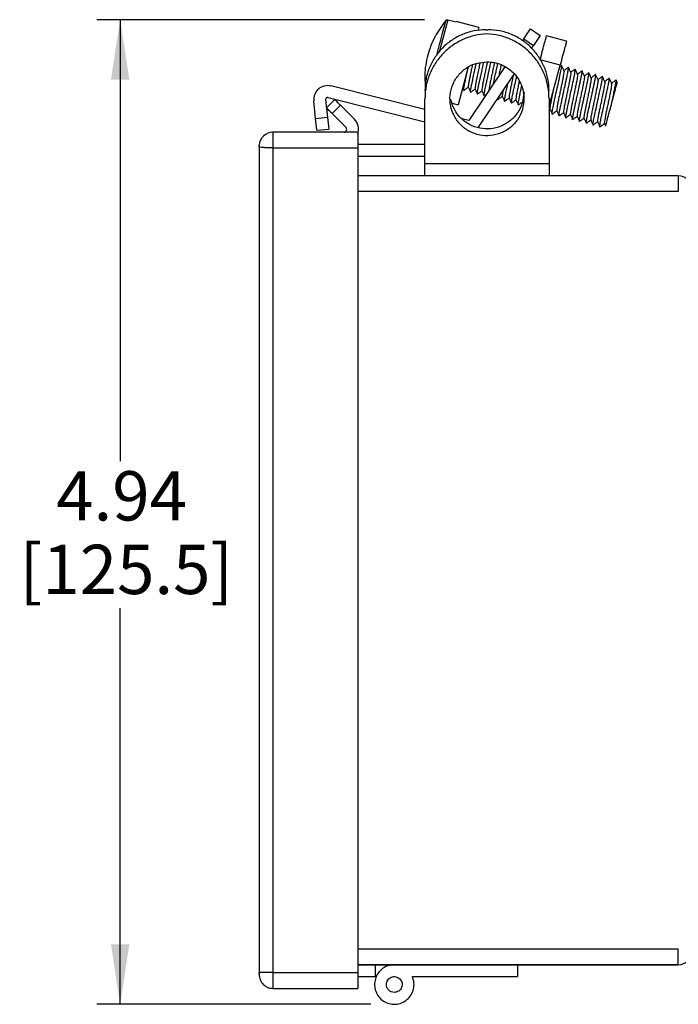
# Model space of a CAD drawing. Units: inches. Extents: x 0.5 to 8, y 0.3 to 10.7.
# Drawn here: x 5 to 6.1, y 2.4 to 4.1 of the extents above; entities that cross this region are included whole.
import ezdxf

# ---------------------------------------------------------------- set-up
doc = ezdxf.new("R2010")
doc.units = ezdxf.units.IN
doc.header["$MEASUREMENT"] = 0
doc.layers.add('SLD-0', color=7, linetype='Continuous')
doc.styles.add('SLDTEXTSTYLE0', font='ARIAL.TTF', dxfattribs={"width": 0.948})
doc.dimstyles.new('SLDDIMSTYLE0', dxfattribs={"dimtxt": 0.080892, "dimasz": 0.101115, "dimexe": 0, "dimexo": 0.0625, "dimgap": 0.020223, "dimtad": 0, "dimtih": 1, "dimtoh": 1, "dimlfac": 3, "dimrnd": 1e-09, "dimzin": 12, "dimdsep": 46, "dimtxsty": 'SLDTEXTSTYLE0', "dimsah": 1, "dimcen": 0.09, "dimadec": 0, "dimazin": 3, "dimtfac": 1, "dimtofl": 0, "dimtmove": 0, "dimatfit": 3, "dimfxl": 0, "dimfrac": 2, "dimtolj": 1, "dimtzin": 12, "dimarcsym": 0})

# ---------------------------------------------------------------- blocks, each defined once
blk = doc.blocks.new('_D_2')
at = {"layer": 'SLD-0'}
for p, q in [((5.6611, 4.0898), (5.1074, 4.0898)), ((5.1468, 4.0898), (5.1468, 3.3438)), ((5.1468, 2.4263), (5.1468, 3.0953)), ((5.5707, 2.4263), (5.1074, 2.4263))]:
    blk.add_line(p, q, dxfattribs=at)
for points in [[(5.1468, 4.0898), (5.1312, 3.9887), (5.1623, 3.9887)], [(5.1468, 2.4263), (5.1623, 2.5274), (5.1312, 2.5274)]]:
    blk.add_solid(points, dxfattribs=at)
at = {"layer": 'SLD-0', "char_height": 0.08333, "attachment_point": 1, "style": 'SLDTEXTSTYLE0'}
for s, insert in [('4.94', (5.0388, 3.327)), ('[125.5]', (4.977, 3.2027))]:
    blk.add_mtext(s, dxfattribs=dict(at, insert=insert))

msp = doc.modelspace()

# ---------------------------------------------------------------- linework, layer by layer
at = {"color": 8, "linetype": 'Continuous', "lineweight": 25}
for p, q in [((5.7005, 4.0898), (5.6859, 4.0353)), ((5.697, 4.0887), (5.6968, 4.0879)), ((6.09, 3.8263), (6.09, 3.7996)), ((6.09, 2.4929), (6.09, 2.5196))]:
    msp.add_line(p, q, dxfattribs=at)
at = {"color": 7, "linetype": 'Continuous', "lineweight": 25}
for p, q in [((5.7005, 4.0898), (5.7144, 4.0861)), ((5.7144, 4.0861), (5.7146, 4.0871)), ((5.753, 4.0768), (5.7146, 4.0871)), ((5.753, 4.0768), (5.7517, 4.072)), ((5.765, 4.0729), (5.7684, 4.0729)), ((5.8291, 4.0578), (5.8402, 4.0744)), ((5.8402, 4.0744), (5.8568, 4.0632)), ((5.8568, 4.0632), (5.8456, 4.0466)), ((5.9011, 4.0535), (5.8673, 4.0625)), ((5.8291, 4.0578), (5.8269, 4.0546)), ((5.8291, 4.0578), (5.8456, 4.0466)), ((5.8423, 4.0417), (5.8456, 4.0466)), ((5.7971, 4.0105), (5.7358, 3.9197)), ((5.7956, 4.0082), (5.7962, 4.011)), ((5.8903, 4.0132), (5.8565, 4.0223)), ((5.8717, 3.9438), (5.8903, 4.0132)), ((5.8929, 4.0126), (5.8895, 4.0101)), ((5.735, 4.0096), (5.718, 3.9463)), ((5.7523, 3.9085), (5.8129, 3.9981)), ((5.6617, 3.9382), (5.5029, 3.9779)), ((5.9868, 3.9836), (5.9849, 3.988)), ((5.7256, 3.9749), (5.7276, 3.9704)), ((5.7278, 3.9709), (5.7275, 3.9705)), ((5.7507, 3.9646), (5.7506, 3.9644)), ((5.762, 3.9612), (5.7656, 3.9638)), ((5.4772, 3.923), (5.4741, 3.9528)), ((5.494, 3.9549), (5.4971, 3.9251)), ((5.5096, 3.955), (5.4955, 3.9409)), ((5.4981, 3.9585), (5.6617, 3.9176)), ((5.5191, 3.9456), (5.5049, 3.9315)), ((5.5424, 3.9223), (5.5191, 3.9456)), ((5.6617, 3.8463), (5.6617, 3.9562)), ((5.7078, 3.949), (5.718, 3.9463)), ((5.7846, 3.9562), (5.7851, 3.9551)), ((5.7967, 3.9521), (5.7966, 3.9521)), ((5.8082, 3.9493), (5.808, 3.9491)), ((5.8717, 3.9563), (5.8717, 3.8463)), ((5.5049, 3.9315), (5.5282, 3.9081)), ((5.8717, 3.938), (5.8732, 3.9391)), ((5.4772, 3.923), (5.4971, 3.9251)), ((5.4793, 3.9031), (5.4772, 3.923)), ((5.4971, 3.9251), (5.4992, 3.9052)), ((5.7358, 3.9197), (5.7241, 3.9226)), ((5.9117, 3.9213), (5.9115, 3.9212)), ((5.9651, 3.9146), (5.967, 3.9104)), ((5.5484, 3.8997), (5.405, 3.8997)), ((5.405, 3.8997), (5.405, 3.8729)), ((5.4793, 3.9031), (5.4992, 3.9052)), ((5.5484, 3.8997), (5.5484, 3.8729)), ((5.9576, 3.9089), (5.9576, 3.9089)), ((5.3817, 3.8763), (5.3818, 3.8778)), ((5.5484, 3.8796), (5.6617, 3.8796)), ((5.3817, 3.8763), (5.3817, 3.8763)), ((5.3817, 3.8763), (5.3817, 2.4796)), ((5.3817, 3.8763), (5.3818, 3.8763)), ((5.5484, 3.8729), (5.405, 3.8729)), ((5.405, 3.8729), (5.405, 2.4796)), ((5.5484, 3.8729), (5.5484, 2.4796)), ((5.5484, 3.8596), (5.6617, 3.8596)), ((5.8717, 3.8463), (5.6617, 3.8463)), ((6.09, 3.8263), (5.5484, 3.8263)), ((6.09, 3.8263), (5.5484, 3.8263)), ((6.09, 3.7996), (5.5484, 3.7996)), ((5.5484, 2.5196), (6.09, 2.5196)), ((5.405, 2.4796), (5.3817, 2.4796)), ((5.3817, 2.4763), (5.3817, 2.4796)), ((5.405, 2.4796), (5.405, 2.4529)), ((5.405, 2.4796), (5.5484, 2.4796)), ((5.5484, 2.4929), (6.09, 2.4929)), ((6.09, 2.4929), (5.5484, 2.4929)), ((5.5484, 2.4796), (5.5484, 2.4529)), ((5.5778, 2.4929), (5.5778, 2.4729)), ((5.8184, 2.4929), (5.8184, 2.4729)), ((5.5484, 2.4729), (5.5778, 2.4729)), ((5.5778, 2.4729), (5.5795, 2.4729)), ((5.6406, 2.4729), (5.8184, 2.4729)), ((5.405, 2.4529), (5.5484, 2.4529))]:
    msp.add_line(p, q, dxfattribs=at)
at = {"color": 7, "linetype": 'Continuous', "lineweight": 25, "flags": 128}
for points in [[(5.8772, 3.9308), (5.877, 3.9306), (5.8769, 3.9314), (5.877, 3.9325), (5.877, 3.9328), (5.877, 3.9329), (5.877, 3.9329), (5.877, 3.933), (5.877, 3.933), (5.877, 3.933), (5.877, 3.933), (5.877, 3.933), (5.877, 3.933), (5.877, 3.933), (5.877, 3.933), (5.877, 3.933), (5.8777, 3.9372), (5.8792, 3.9449), (5.8811, 3.9538), (5.8822, 3.959), (5.8833, 3.964), (5.8855, 3.974), (5.8865, 3.9784), (5.8875, 3.9832), (5.8883, 3.9869), (5.889, 3.9903), (5.8895, 3.9923), (5.8912, 4.0008), (5.8921, 4.005), (5.8925, 4.0078), (5.8928, 4.0093), (5.8929, 4.0105), (5.893, 4.0115), (5.893, 4.0121), (5.8929, 4.0124), (5.8928, 4.0125), (5.8927, 4.0124)], [(5.9462, 3.9121), (5.946, 3.912), (5.9459, 3.9123), (5.9459, 3.9134), (5.9461, 3.9149), (5.947, 3.9201), (5.9474, 3.9223), (5.9479, 3.9246), (5.9484, 3.9271), (5.9495, 3.9323), (5.9503, 3.936), (5.951, 3.9393), (5.9516, 3.9422), (5.9524, 3.946), (5.9545, 3.9559), (5.9557, 3.9613), (5.9569, 3.9667), (5.958, 3.9716), (5.959, 3.9761), (5.9598, 3.98), (5.9606, 3.984), (5.9616, 3.9898), (5.9617, 3.9903), (5.9617, 3.9904), (5.9617, 3.9904), (5.9617, 3.9904), (5.9617, 3.9904), (5.9617, 3.9904), (5.9617, 3.9904), (5.9617, 3.9904), (5.9617, 3.9904), (5.9617, 3.9904), (5.9617, 3.9904), (5.9617, 3.9904), (5.9617, 3.9905), (5.9617, 3.9906), (5.9618, 3.9909), (5.962, 3.9927), (5.9619, 3.994), (5.9617, 3.9939)]]:
    msp.add_lwpolyline(points, dxfattribs=at)
at = {"color": 7, "linetype": 'Continuous', "lineweight": 25}
for centre, radius, start, end in [((5.4973, 3.9552), 0.0233, 75.9657, 185.9657), ((5.4973, 3.9552), 0.00333, 75.9657, 185.9657), ((5.5247, 3.9046), 0.025, 341.3602, 45), ((5.405, 3.8763), 0.0233, 89.9683, 176.3769), ((5.5247, 3.9046), 0.005, 278.8441, 45), ((6.09, 3.8029), 0.0233, 0, 90), ((6.09, 2.5163), 0.0233, 270, 0), ((5.405, 2.4763), 0.0233, 171.7868, 270)]:
    msp.add_arc(centre, radius, start, end, dxfattribs=at)
for points, knots in [([(5.697, 4.0887), (5.6906, 4.0798), (5.6774, 4.0619), (5.6657, 4.0303), (5.6603, 3.9995), (5.6623, 3.9798), (5.6632, 3.9713)], [0, 0, 0, 0, 0.261644, 0.529484, 0.797325, 1, 1, 1, 1]), ([(5.6968, 4.0879), (5.6963, 4.086), (5.6953, 4.0821), (5.6914, 4.0677), (5.6865, 4.0494), (5.6829, 4.0358), (5.6812, 4.0295)], [0, 0, 0, 0, 0.2370767, 0.5045451, 0.7720134, 1, 1, 1, 1]), ([(5.697, 4.0887), (5.6973, 4.089), (5.6977, 4.0894), (5.6986, 4.0898), (5.6996, 4.09), (5.7002, 4.0899), (5.7005, 4.0898)], [0, 0, 0, 0, 0.261052, 0.524143, 0.760928, 1, 1, 1, 1]), ([(5.7275, 3.9707), (5.7275, 3.9708), (5.7274, 3.971), (5.7274, 3.9719), (5.7275, 3.973), (5.7277, 3.9743), (5.7282, 3.9772), (5.729, 3.9816), (5.7301, 3.9869), (5.7314, 3.9927), (5.7331, 4.0008), (5.7347, 4.008), (5.7354, 4.0114)], [0, 0, 0, 0, 0.060569, 0.13565, 0.183681, 0.232351, 0.314369, 0.490925, 0.576069, 0.653754, 0.830478, 1, 1, 1, 1]), ([(5.7418, 4.0129), (5.7417, 4.0124), (5.741, 4.0091), (5.7397, 4.0028), (5.738, 3.9946), (5.7366, 3.9874), (5.7355, 3.9815), (5.735, 3.9778), (5.7349, 3.9761), (5.7351, 3.9762), (5.7351, 3.9762)], [0, 0, 0, 0, 0.026044, 0.187965, 0.349735, 0.511628, 0.67344, 0.835304, 0.997193, 1, 1, 1, 1]), ([(5.7392, 3.9675), (5.7391, 3.9675), (5.739, 3.9674), (5.7389, 3.9679), (5.7389, 3.9689), (5.7391, 3.9707), (5.7395, 3.9731), (5.7401, 3.9765), (5.741, 3.9808), (5.7423, 3.9868), (5.7435, 3.9924), (5.7446, 3.9976), (5.7457, 4.0024), (5.7468, 4.0078), (5.7478, 4.0125), (5.7484, 4.0153), (5.7486, 4.0161)], [0, 0, 0, 0, 0.049806, 0.109236, 0.170157, 0.252113, 0.327639, 0.382598, 0.497419, 0.586999, 0.68294, 0.752059, 0.809047, 0.883365, 0.969263, 1, 1, 1, 1]), ([(5.7548, 4.017), (5.7545, 4.0153), (5.7535, 4.0107), (5.7519, 4.003), (5.7501, 3.9945), (5.7485, 3.9868), (5.7474, 3.9804), (5.7467, 3.976), (5.7465, 3.9736), (5.7467, 3.9735), (5.7467, 3.9734)], [0, 0, 0, 0, 0.08884, 0.231119, 0.373103, 0.513521, 0.653138, 0.794193, 0.936479, 1, 1, 1, 1]), ([(5.7506, 3.9645), (5.7505, 3.9646), (5.7505, 3.9648), (5.7505, 3.9659), (5.7507, 3.9671), (5.7508, 3.968), (5.7508, 3.9683), (5.751, 3.9693), (5.7512, 3.971), (5.7517, 3.9735), (5.7522, 3.9765), (5.7528, 3.9796), (5.7537, 3.9839), (5.7549, 3.989), (5.7565, 3.9961), (5.7579, 4.0027), (5.7593, 4.009), (5.7603, 4.0135), (5.7609, 4.0166), (5.7612, 4.018)], [0, 0, 0, 0, 0.050929, 0.116675, 0.193665, 0.199225, 0.208128, 0.229383, 0.286604, 0.351413, 0.400134, 0.460764, 0.520798, 0.608178, 0.689739, 0.821159, 0.871143, 0.943039, 1, 1, 1, 1]), ([(5.7672, 4.0184), (5.7668, 4.0162), (5.7658, 4.0115), (5.7641, 4.0033), (5.7623, 3.9946), (5.7606, 3.9866), (5.7593, 3.9797), (5.7584, 3.9743), (5.7579, 3.971), (5.7581, 3.9704), (5.7581, 3.9702)], [0, 0, 0, 0, 0.106176, 0.238753, 0.371359, 0.503444, 0.635114, 0.767256, 0.900543, 1, 1, 1, 1]), ([(5.7621, 3.9613), (5.7621, 3.9613), (5.762, 3.9612), (5.7619, 3.9614), (5.7619, 3.9622), (5.7621, 3.9645), (5.7626, 3.9676), (5.7635, 3.9719), (5.7641, 3.975), (5.7647, 3.9781), (5.7652, 3.9804), (5.7657, 3.9827), (5.7666, 3.9867), (5.7677, 3.9921), (5.769, 3.9978), (5.7697, 4.0014), (5.7702, 4.0036), (5.7709, 4.0066), (5.7718, 4.0105), (5.7727, 4.0147), (5.7732, 4.0171), (5.7734, 4.0181)], [0, 0, 0, 0, 0.017621, 0.055559, 0.140927, 0.204607, 0.334729, 0.375771, 0.454438, 0.490962, 0.522409, 0.554286, 0.586612, 0.686975, 0.760747, 0.795011, 0.817308, 0.841068, 0.904639, 0.960381, 1, 1, 1, 1]), ([(5.7792, 4.0175), (5.7788, 4.0157), (5.7779, 4.0114), (5.7763, 4.0035), (5.7744, 3.9948), (5.7727, 3.9864), (5.7713, 3.9792), (5.7702, 3.9734), (5.7699, 3.971), (5.7697, 3.97)], [0, 0, 0, 0, 0.109011, 0.263571, 0.417432, 0.569856, 0.722557, 0.875638, 1, 1, 1, 1]), ([(5.7776, 3.9816), (5.7777, 3.9821), (5.778, 3.9836), (5.7787, 3.9868), (5.7797, 3.9913), (5.7808, 3.9963), (5.7819, 4.0012), (5.7831, 4.0065), (5.7841, 4.0113), (5.7848, 4.0145), (5.7851, 4.0157)], [0, 0, 0, 0, 0.040313, 0.150731, 0.2894, 0.433932, 0.582752, 0.703127, 0.889, 1, 1, 1, 1]), ([(5.7906, 4.014), (5.7904, 4.0133), (5.7898, 4.0102), (5.7885, 4.0038), (5.7872, 3.9979), (5.7867, 3.995), (5.7867, 3.995)], [0, 0, 0, 0, 0.1271393, 0.5626764, 0.9954218, 1, 1, 1, 1]), ([(5.8969, 4.0036), (5.8962, 4.0051), (5.8949, 4.0081), (5.8935, 4.0111), (5.8929, 4.0126)], [0, 0, 0, 0, 0.499894, 1, 1, 1, 1]), ([(5.811, 3.9953), (5.8104, 3.9925), (5.8092, 3.9868), (5.8075, 3.9784), (5.8059, 3.9708), (5.8048, 3.9645), (5.8041, 3.9602), (5.8039, 3.958), (5.8041, 3.958), (5.8042, 3.958)], [0, 0, 0, 0, 0.156745, 0.315919, 0.47549, 0.635063, 0.79423, 0.953754, 1, 1, 1, 1]), ([(5.808, 3.9493), (5.808, 3.9496), (5.8079, 3.95), (5.8082, 3.9521), (5.8085, 3.9543), (5.8091, 3.9575), (5.81, 3.9627), (5.8115, 3.9699), (5.8136, 3.9795), (5.8155, 3.9874), (5.8166, 3.9923), (5.8168, 3.9933)], [0, 0, 0, 0, 0.133864, 0.214853, 0.28158, 0.369871, 0.472159, 0.636355, 0.775043, 0.952609, 1, 1, 1, 1]), ([(5.8968, 4.0036), (5.8968, 4.0034), (5.897, 4.0029), (5.8966, 3.9998), (5.8957, 3.9945), (5.8944, 3.9877), (5.8927, 3.9797), (5.8909, 3.9711), (5.8891, 3.9624), (5.8874, 3.9541), (5.886, 3.947), (5.885, 3.9413), (5.8844, 3.9374), (5.8845, 3.9366), (5.8846, 3.9362)], [0, 0, 0, 0, 0.061051, 0.146767, 0.23259, 0.31856, 0.404311, 0.490088, 0.576038, 0.661797, 0.747545, 0.833508, 0.919318, 1, 1, 1, 1]), ([(5.8886, 3.9278), (5.8885, 3.9279), (5.8884, 3.9279), (5.8884, 3.9287), (5.8885, 3.9294), (5.8886, 3.9303), (5.8887, 3.931), (5.8888, 3.9314), (5.8888, 3.9316), (5.8888, 3.932), (5.889, 3.9329), (5.8893, 3.9346), (5.8897, 3.9369), (5.8903, 3.9396), (5.8908, 3.9422), (5.8918, 3.9471), (5.893, 3.9527), (5.8943, 3.9586), (5.8949, 3.9615), (5.8958, 3.9653), (5.8967, 3.9697), (5.8978, 3.9744), (5.8986, 3.9781), (5.8993, 3.9815), (5.8999, 3.9841), (5.9003, 3.9862), (5.9007, 3.9881), (5.9013, 3.9908), (5.9021, 3.9943), (5.9028, 3.9979), (5.9034, 4.001), (5.9038, 4.0031), (5.9041, 4.0049), (5.9043, 4.0064), (5.9044, 4.0076), (5.9045, 4.0084), (5.9045, 4.0091), (5.9044, 4.0091), (5.9044, 4.0091)], [0, 0, 0, 0, 0.038774, 0.060099, 0.081417, 0.102738, 0.124072, 0.124884, 0.126298, 0.130934, 0.147436, 0.173594, 0.209415, 0.241621, 0.270024, 0.294621, 0.393101, 0.420051, 0.444002, 0.464941, 0.51357, 0.55031, 0.578675, 0.607016, 0.635358, 0.645967, 0.663713, 0.688609, 0.72067, 0.770186, 0.80604, 0.83453, 0.86299, 0.891436, 0.921763, 0.946113, 0.976605, 1, 1, 1, 1]), ([(5.9083, 4.0005), (5.9083, 4.0004), (5.9085, 4.0004), (5.9083, 3.9981), (5.9076, 3.9937), (5.9064, 3.9874), (5.9049, 3.9798), (5.9031, 3.9713), (5.9013, 3.9626), (5.8995, 3.9541), (5.898, 3.9465), (5.8968, 3.9402), (5.8961, 3.9357), (5.8959, 3.9334), (5.8961, 3.9333), (5.8961, 3.9333)], [0, 0, 0, 0, 0.027747, 0.113816, 0.199651, 0.285603, 0.371685, 0.457543, 0.543462, 0.629551, 0.715438, 0.801325, 0.887413, 0.973334, 1, 1, 1, 1]), ([(5.9044, 4.0095), (5.9031, 4.0086), (5.9005, 4.0067), (5.898, 4.0049), (5.8967, 4.004)], [0, 0, 0, 0, 0.514167, 1, 1, 1, 1]), ([(5.9002, 3.9244), (5.9001, 3.9243), (5.9001, 3.9243), (5.8999, 3.9243), (5.8998, 3.9248), (5.9, 3.9262), (5.9002, 3.9278), (5.9007, 3.9308), (5.9014, 3.9345), (5.9022, 3.9384), (5.9026, 3.9404), (5.903, 3.9426), (5.9033, 3.9441), (5.9035, 3.945), (5.9036, 3.9455), (5.904, 3.9471), (5.9048, 3.9508), (5.9062, 3.9572), (5.9082, 3.9664), (5.9108, 3.9782), (5.913, 3.9885), (5.9146, 3.9962), (5.9155, 4.0014), (5.9159, 4.0041), (5.916, 4.0053), (5.916, 4.0058), (5.916, 4.0061), (5.9159, 4.0064), (5.9158, 4.0064), (5.9157, 4.0063), (5.9157, 4.0063)], [0, 0, 0, 0, 0.0059379, 0.0187271, 0.0737817, 0.1104154, 0.1378097, 0.1775139, 0.2567918, 0.2766539, 0.2965019, 0.316344, 0.3361907, 0.3374638, 0.3399345, 0.3484699, 0.3799275, 0.4305887, 0.500334, 0.5888939, 0.6966565, 0.7578782, 0.8237357, 0.894483, 0.9129816, 0.931783, 0.9508811, 0.9702702, 0.9980088, 1, 1, 1, 1]), ([(5.9084, 4.0005), (5.9077, 4.002), (5.9064, 4.005), (5.905, 4.008), (5.9044, 4.0095)], [0, 0, 0, 0, 0.4998698, 1, 1, 1, 1]), ([(5.9198, 3.9976), (5.9199, 3.9972), (5.92, 3.9964), (5.9194, 3.9925), (5.9184, 3.9869), (5.917, 3.9797), (5.9153, 3.9715), (5.9135, 3.9628), (5.9117, 3.9542), (5.91, 3.9462), (5.9087, 3.9393), (5.9078, 3.9341), (5.9074, 3.9309), (5.9076, 3.9304), (5.9076, 3.9302)], [0, 0, 0, 0, 0.08211, 0.167937, 0.253531, 0.33926, 0.425103, 0.510718, 0.596414, 0.682265, 0.767908, 0.85357, 0.939422, 1, 1, 1, 1]), ([(5.9159, 4.0064), (5.9146, 4.0055), (5.912, 4.0036), (5.9095, 4.0018), (5.9082, 4.0009)], [0, 0, 0, 0, 0.514012, 1, 1, 1, 1]), ([(5.9115, 3.9214), (5.9114, 3.9214), (5.9114, 3.9215), (5.9114, 3.9217), (5.9114, 3.9221), (5.9114, 3.9228), (5.9116, 3.9242), (5.9119, 3.9262), (5.9124, 3.9287), (5.9128, 3.9311), (5.9133, 3.9335), (5.9138, 3.9361), (5.9143, 3.9385), (5.9148, 3.9407), (5.9152, 3.9427), (5.9161, 3.9467), (5.9171, 3.9513), (5.9182, 3.9566), (5.9192, 3.9609), (5.9206, 3.9674), (5.9221, 3.9744), (5.9233, 3.9799), (5.9239, 3.9825), (5.9241, 3.9838), (5.9243, 3.9847), (5.9244, 3.9851), (5.9244, 3.9852), (5.9245, 3.9854), (5.9246, 3.9861), (5.9249, 3.9874), (5.9252, 3.9891), (5.9256, 3.991), (5.9264, 3.9947), (5.9272, 3.9995), (5.9276, 4.0022), (5.9275, 4.0031), (5.9274, 4.0033), (5.9273, 4.0033), (5.9272, 4.0033), (5.9272, 4.0032)], [0, 0, 0, 0, 0.01279, 0.022586, 0.039521, 0.063606, 0.094851, 0.141542, 0.176961, 0.204393, 0.2318, 0.259205, 0.287005, 0.302185, 0.320328, 0.341436, 0.405835, 0.435149, 0.468339, 0.505413, 0.58741, 0.633495, 0.645574, 0.657649, 0.669721, 0.669918, 0.670267, 0.671426, 0.675581, 0.691237, 0.707107, 0.727314, 0.751855, 0.833655, 0.924688, 0.951103, 0.975504, 0.997902, 1, 1, 1, 1]), ([(5.9199, 3.9974), (5.9192, 3.9989), (5.9179, 4.002), (5.9165, 4.005), (5.9159, 4.0065)], [0, 0, 0, 0, 0.49986, 1, 1, 1, 1]), ([(5.9312, 3.9943), (5.9313, 3.9942), (5.9315, 3.994), (5.9312, 3.991), (5.9304, 3.9862), (5.9291, 3.9795), (5.9275, 3.9716), (5.9257, 3.9631), (5.9239, 3.9543), (5.9221, 3.946), (5.9207, 3.9387), (5.9196, 3.9327), (5.919, 3.9288), (5.9189, 3.9269), (5.9191, 3.927), (5.9191, 3.927)], [0, 0, 0, 0, 0.050785, 0.1363, 0.221876, 0.307229, 0.392722, 0.478301, 0.563674, 0.649207, 0.734886, 0.820243, 0.905471, 0.990881, 1, 1, 1, 1]), ([(5.9274, 4.0034), (5.9261, 4.0024), (5.9235, 4.0006), (5.921, 3.9987), (5.9197, 3.9978)], [0, 0, 0, 0, 0.51441, 1, 1, 1, 1]), ([(5.9232, 3.9182), (5.9231, 3.9182), (5.923, 3.9182), (5.9229, 3.9183), (5.9229, 3.9186), (5.9229, 3.919), (5.9229, 3.9197), (5.923, 3.9207), (5.9233, 3.9224), (5.9237, 3.9248), (5.9245, 3.929), (5.9259, 3.9358), (5.9274, 3.9431), (5.9287, 3.9486), (5.9294, 3.9521), (5.9301, 3.9556), (5.9309, 3.9589), (5.9317, 3.9624), (5.933, 3.9686), (5.9345, 3.9752), (5.9358, 3.9813), (5.9369, 3.9867), (5.9377, 3.9909), (5.9383, 3.9942), (5.9386, 3.9959), (5.9388, 3.9974), (5.939, 3.9985), (5.939, 3.9994), (5.939, 4), (5.9389, 4.0002), (5.9388, 4.0003), (5.9387, 4.0002), (5.9387, 4.0001)], [0, 0, 0, 0, 0.023295, 0.037923, 0.055382, 0.075673, 0.09237, 0.124437, 0.154334, 0.191018, 0.234514, 0.313578, 0.39282, 0.419272, 0.445688, 0.472077, 0.498989, 0.522057, 0.55155, 0.638785, 0.676409, 0.709968, 0.789082, 0.815567, 0.842062, 0.868553, 0.898284, 0.920667, 0.94804, 0.972116, 0.998519, 1, 1, 1, 1]), ([(5.9314, 3.9944), (5.9307, 3.9959), (5.9294, 3.9989), (5.928, 4.0019), (5.9274, 4.0034)], [0, 0, 0, 0, 0.499881, 1, 1, 1, 1]), ([(5.9389, 4.0003), (5.9376, 3.9993), (5.935, 3.9975), (5.9325, 3.9956), (5.9312, 3.9947)], [0, 0, 0, 0, 0.514676, 1, 1, 1, 1]), ([(5.9346, 3.9152), (5.9346, 3.9151), (5.9344, 3.915), (5.9344, 3.9155), (5.9345, 3.9169), (5.9349, 3.9196), (5.9355, 3.9234), (5.9363, 3.9275), (5.9372, 3.9318), (5.9379, 3.9355), (5.9385, 3.9384), (5.9393, 3.9416), (5.9405, 3.9472), (5.9419, 3.9532), (5.9431, 3.9589), (5.9439, 3.9627), (5.945, 3.9675), (5.9458, 3.9716), (5.9465, 3.9746), (5.9467, 3.9757), (5.947, 3.9769), (5.9474, 3.9789), (5.948, 3.9817), (5.9487, 3.9854), (5.9493, 3.9882), (5.9497, 3.9901), (5.9498, 3.9908), (5.9502, 3.9928), (5.9505, 3.9949), (5.9505, 3.9963), (5.9505, 3.9969), (5.9504, 3.9972), (5.9503, 3.9971), (5.9502, 3.9971)], [0, 0, 0, 0, 0.0238123, 0.0635251, 0.1034726, 0.1718263, 0.2145665, 0.2627651, 0.3128181, 0.3421731, 0.3607456, 0.3872699, 0.4218279, 0.4956082, 0.522883, 0.5514199, 0.5811777, 0.6342669, 0.6507665, 0.6565163, 0.6606014, 0.6834852, 0.7100157, 0.7402479, 0.7934991, 0.8101149, 0.8158977, 0.8199942, 0.8995681, 0.926174, 0.9526895, 0.9791279, 1, 1, 1, 1]), ([(5.9429, 3.9913), (5.9422, 3.9928), (5.9409, 3.9958), (5.9395, 3.9988), (5.9389, 4.0003)], [0, 0, 0, 0, 0.499906, 1, 1, 1, 1]), ([(5.9505, 3.9973), (5.9492, 3.9964), (5.9466, 3.9945), (5.944, 3.9926), (5.9427, 3.9917)], [0, 0, 0, 0, 0.509602, 1, 1, 1, 1]), ([(5.9544, 3.9882), (5.9537, 3.9897), (5.9524, 3.9927), (5.951, 3.9957), (5.9504, 3.9972)], [0, 0, 0, 0, 0.499897, 1, 1, 1, 1]), ([(5.9619, 3.9941), (5.9606, 3.9932), (5.958, 3.9913), (5.9555, 3.9895), (5.9542, 3.9886)], [0, 0, 0, 0, 0.513966, 1, 1, 1, 1]), ([(5.9659, 3.9851), (5.9652, 3.9866), (5.9639, 3.9896), (5.9625, 3.9926), (5.9619, 3.9941)], [0, 0, 0, 0, 0.499873, 1, 1, 1, 1]), ([(5.7965, 3.9522), (5.7965, 3.9522), (5.7964, 3.9523), (5.7964, 3.9525), (5.7964, 3.953), (5.7965, 3.9539), (5.7967, 3.9557), (5.7971, 3.9584), (5.7979, 3.9625), (5.7992, 3.9688), (5.8007, 3.9761), (5.8018, 3.9808), (5.8021, 3.9821)], [0, 0, 0, 0, 0.028145, 0.083048, 0.113925, 0.176051, 0.295887, 0.420283, 0.508206, 0.714714, 0.921471, 1, 1, 1, 1]), ([(5.8212, 3.9862), (5.8207, 3.9836), (5.8196, 3.9781), (5.818, 3.9705), (5.8167, 3.9637), (5.8158, 3.9585), (5.8154, 3.9554), (5.8156, 3.955), (5.8157, 3.9549)], [0, 0, 0, 0, 0.1614394, 0.3402454, 0.519511, 0.698743, 0.8775351, 1, 1, 1, 1]), ([(5.8195, 3.9464), (5.8195, 3.9464), (5.8193, 3.9464), (5.8194, 3.9474), (5.8196, 3.9488), (5.82, 3.9513), (5.8205, 3.9541), (5.8212, 3.9573), (5.822, 3.9612), (5.8229, 3.9659), (5.8239, 3.9705), (5.8246, 3.9741), (5.8251, 3.9763), (5.8253, 3.9773)], [0, 0, 0, 0, 0.072598, 0.148086, 0.248277, 0.364264, 0.46817, 0.544589, 0.647195, 0.776823, 0.867311, 0.945001, 1, 1, 1, 1]), ([(5.9428, 3.9914), (5.9428, 3.9914), (5.943, 3.9914), (5.9428, 3.9893), (5.9422, 3.9852), (5.9411, 3.9791), (5.9396, 3.9717), (5.9379, 3.9633), (5.9361, 3.9546), (5.9343, 3.946), (5.9327, 3.9382), (5.9315, 3.9318), (5.9307, 3.9271), (5.9304, 3.9243), (5.9306, 3.9241), (5.9307, 3.924)], [0, 0, 0, 0, 0.017098, 0.102238, 0.187822, 0.273089, 0.357788, 0.442828, 0.528342, 0.61362, 0.698326, 0.783359, 0.869032, 0.954566, 1, 1, 1, 1]), ([(5.9543, 3.9882), (5.9543, 3.988), (5.9545, 3.9874), (5.954, 3.9839), (5.9531, 3.9786), (5.9517, 3.9716), (5.9501, 3.9635), (5.9483, 3.9548), (5.9464, 3.9461), (5.9448, 3.938), (5.9434, 3.9309), (5.9424, 3.9255), (5.9419, 3.9218), (5.9421, 3.9212), (5.9421, 3.9209)], [0, 0, 0, 0, 0.068324, 0.154091, 0.239976, 0.325766, 0.411578, 0.497408, 0.583174, 0.668974, 0.754834, 0.840902, 0.926661, 1, 1, 1, 1]), ([(5.9657, 3.985), (5.9658, 3.985), (5.966, 3.9849), (5.9657, 3.9824), (5.965, 3.9778), (5.9638, 3.9713), (5.9622, 3.9636), (5.9605, 3.9551), (5.9586, 3.9463), (5.9569, 3.9379), (5.9554, 3.9304), (5.9542, 3.9242), (5.9536, 3.92), (5.9534, 3.9178), (5.9536, 3.9179), (5.9536, 3.9179)], [0, 0, 0, 0, 0.035144, 0.121161, 0.207318, 0.293258, 0.37918, 0.465059, 0.551019, 0.636916, 0.722858, 0.808833, 0.894739, 0.98069, 1, 1, 1, 1]), ([(5.9575, 3.909), (5.9575, 3.909), (5.9574, 3.909), (5.9574, 3.9093), (5.9574, 3.9096), (5.9574, 3.9098), (5.9574, 3.91), (5.9575, 3.9104), (5.9575, 3.9111), (5.9576, 3.912), (5.9579, 3.914), (5.9585, 3.9172), (5.9594, 3.922), (5.9604, 3.9267), (5.9615, 3.9316), (5.9629, 3.9381), (5.9643, 3.9446), (5.9658, 3.9517), (5.9668, 3.9561), (5.9676, 3.96), (5.9683, 3.9633), (5.9691, 3.967), (5.9701, 3.9713), (5.9711, 3.976), (5.972, 3.9801), (5.9726, 3.9833), (5.9731, 3.9859), (5.9734, 3.9883), (5.9735, 3.9898), (5.9735, 3.9907), (5.9734, 3.9906), (5.9733, 3.9906)], [0, 0, 0, 0, 0.002945, 0.02391, 0.04401, 0.046867, 0.05196, 0.068852, 0.08508, 0.105274, 0.129426, 0.203567, 0.249245, 0.300647, 0.352185, 0.386311, 0.471377, 0.514168, 0.556887, 0.580968, 0.609538, 0.642618, 0.677136, 0.728311, 0.779308, 0.813745, 0.851152, 0.899111, 0.951464, 0.984745, 1, 1, 1, 1]), ([(5.9773, 3.9822), (5.9773, 3.9822), (5.9775, 3.9823), (5.9774, 3.9805), (5.9769, 3.9767), (5.9758, 3.9708), (5.9744, 3.9636), (5.9726, 3.9553), (5.9708, 3.9466), (5.969, 3.938), (5.9674, 3.9301), (5.9661, 3.9233), (5.9653, 3.9183), (5.9649, 3.9153), (5.9651, 3.9149), (5.9652, 3.9148)], [0, 0, 0, 0, 0.00131, 0.087121, 0.17286, 0.258664, 0.344419, 0.430182, 0.515979, 0.601722, 0.687533, 0.773261, 0.859059, 0.944826, 1, 1, 1, 1]), ([(5.9734, 3.991), (5.9721, 3.9901), (5.9695, 3.9882), (5.967, 3.9864), (5.9657, 3.9855)], [0, 0, 0, 0, 0.514405, 1, 1, 1, 1]), ([(5.9774, 3.9819), (5.9767, 3.9834), (5.9753, 3.9864), (5.974, 3.9894), (5.9733, 3.9909)], [0, 0, 0, 0, 0.4998717, 1, 1, 1, 1]), ([(5.9769, 3.9467), (5.9777, 3.9502), (5.9792, 3.9573), (5.9814, 3.9671), (5.9831, 3.9756), (5.9842, 3.9813), (5.9847, 3.9842), (5.9849, 3.9854), (5.9849, 3.9858), (5.9849, 3.9861), (5.985, 3.9862), (5.985, 3.9862), (5.985, 3.9862), (5.985, 3.9865), (5.985, 3.9869), (5.985, 3.9873), (5.985, 3.9876), (5.985, 3.9877), (5.9849, 3.9878)], [0, 0, 0, 0, 0.170038, 0.339967, 0.509953, 0.679947, 0.775338, 0.81736, 0.833875, 0.850394, 0.850763, 0.851451, 0.853788, 0.862298, 0.894671, 0.927625, 0.96967, 1, 1, 1, 1]), ([(5.9769, 3.9467), (5.9782, 3.9515), (5.9808, 3.9611), (5.984, 3.9732), (5.9862, 3.9812), (5.9869, 3.984), (5.9868, 3.9836), (5.9868, 3.9836)], [0, 0, 0, 0, 0.247491, 0.494051, 0.740704, 0.987246, 1, 1, 1, 1]), ([(5.9849, 3.988), (5.9836, 3.987), (5.981, 3.9851), (5.9784, 3.9833), (5.9772, 3.9824)], [0, 0, 0, 0, 0.508636, 1, 1, 1, 1]), ([(5.9849, 3.9879), (5.9849, 3.9879), (5.9848, 3.9879), (5.9848, 3.9878), (5.9847, 3.9878)], [0, 0, 0, 0, 0.805364, 1, 1, 1, 1]), ([(5.7275, 3.9704), (5.7288, 3.9713), (5.7314, 3.9732), (5.734, 3.9751), (5.7352, 3.976)], [0, 0, 0, 0, 0.520181, 1, 1, 1, 1]), ([(5.7351, 3.9762), (5.7357, 3.9748), (5.7371, 3.9718), (5.7384, 3.9688), (5.7391, 3.9673)], [0, 0, 0, 0, 0.4998353, 1, 1, 1, 1]), ([(5.739, 3.9674), (5.7404, 3.9683), (5.7429, 3.9702), (5.7455, 3.9721), (5.7467, 3.973)], [0, 0, 0, 0, 0.518933, 1, 1, 1, 1]), ([(5.7466, 3.9732), (5.7473, 3.9717), (5.7486, 3.9688), (5.75, 3.9658), (5.7506, 3.9643)], [0, 0, 0, 0, 0.499761, 1, 1, 1, 1]), ([(5.7505, 3.9643), (5.7518, 3.9653), (5.7544, 3.9671), (5.7569, 3.9689), (5.7581, 3.9698)], [0, 0, 0, 0, 0.524941, 1, 1, 1, 1]), ([(5.7581, 3.97), (5.7587, 3.9686), (5.76, 3.9656), (5.7614, 3.9626), (5.762, 3.9611)], [0, 0, 0, 0, 0.499841, 1, 1, 1, 1]), ([(5.785, 3.9551), (5.7864, 3.956), (5.7889, 3.9579), (5.7915, 3.9597), (5.7927, 3.9606)], [0, 0, 0, 0, 0.522741, 1, 1, 1, 1]), ([(5.7937, 3.9697), (5.7934, 3.9684), (5.7929, 3.9652), (5.7925, 3.962), (5.7926, 3.9612), (5.7926, 3.9608)], [0, 0, 0, 0, 0.2553563, 0.6408805, 1, 1, 1, 1]), ([(5.7926, 3.9608), (5.7932, 3.9594), (5.7946, 3.9564), (5.7959, 3.9534), (5.7966, 3.9519)], [0, 0, 0, 0, 0.499816, 1, 1, 1, 1]), ([(5.8296, 3.9677), (5.8293, 3.9662), (5.8285, 3.9623), (5.828, 3.9596), (5.8277, 3.958)], [0, 0, 0, 0, 0.402527, 1, 1, 1, 1]), ([(5.8779, 3.967), (5.8776, 3.9654), (5.8767, 3.961), (5.8753, 3.9544), (5.8741, 3.9477), (5.8732, 3.9427), (5.8729, 3.9399), (5.8731, 3.9396), (5.8732, 3.9395)], [0, 0, 0, 0, 0.106418, 0.301279, 0.49665, 0.691702, 0.886512, 1, 1, 1, 1]), ([(5.7853, 3.9553), (5.7853, 3.9553), (5.7852, 3.9552), (5.7852, 3.9552), (5.7852, 3.9552), (5.785, 3.9552), (5.7849, 3.9555), (5.7849, 3.956), (5.7849, 3.9566), (5.7849, 3.9567)], [0, 0, 0, 0, 0.037137, 0.067227, 0.116512, 0.235586, 0.558689, 0.925545, 1, 1, 1, 1]), ([(5.7965, 3.952), (5.7978, 3.9529), (5.8004, 3.9548), (5.803, 3.9567), (5.8042, 3.9575)], [0, 0, 0, 0, 0.521392, 1, 1, 1, 1]), ([(5.8041, 3.9578), (5.8047, 3.9563), (5.8061, 3.9533), (5.8074, 3.9504), (5.8081, 3.9489)], [0, 0, 0, 0, 0.499831, 1, 1, 1, 1]), ([(5.808, 3.949), (5.8094, 3.95), (5.8119, 3.9518), (5.8144, 3.9536), (5.8157, 3.9545)], [0, 0, 0, 0, 0.524846, 1, 1, 1, 1]), ([(5.8156, 3.9547), (5.8162, 3.9532), (5.8176, 3.9503), (5.8189, 3.9473), (5.8196, 3.9458)], [0, 0, 0, 0, 0.499859, 1, 1, 1, 1]), ([(5.8196, 3.946), (5.8209, 3.9469), (5.8234, 3.9487), (5.826, 3.9506), (5.8271, 3.9514)], [0, 0, 0, 0, 0.527139, 1, 1, 1, 1]), ([(5.8273, 3.9551), (5.8272, 3.9545), (5.8269, 3.9526), (5.8269, 3.9515), (5.8271, 3.9516), (5.8271, 3.9516)], [0, 0, 0, 0, 0.279494, 0.959097, 1, 1, 1, 1]), ([(5.9672, 3.9105), (5.9673, 3.9107), (5.9674, 3.9112), (5.9695, 3.9189), (5.9728, 3.9312), (5.9755, 3.9415), (5.9769, 3.9467)], [0, 0, 0, 0, 0.210116, 0.466854, 0.72936, 1, 1, 1, 1]), ([(5.8731, 3.9393), (5.8737, 3.9378), (5.8751, 3.9349), (5.8764, 3.9319), (5.8771, 3.9304)], [0, 0, 0, 0, 0.499839, 1, 1, 1, 1]), ([(5.877, 3.9304), (5.8783, 3.9314), (5.8809, 3.9332), (5.8835, 3.9351), (5.8847, 3.936)], [0, 0, 0, 0, 0.5229026, 1, 1, 1, 1]), ([(5.8846, 3.9362), (5.8852, 3.9347), (5.8866, 3.9318), (5.8879, 3.9288), (5.8886, 3.9273)], [0, 0, 0, 0, 0.499847, 1, 1, 1, 1]), ([(5.8885, 3.9273), (5.8898, 3.9283), (5.8924, 3.9302), (5.8949, 3.932), (5.8962, 3.9329)], [0, 0, 0, 0, 0.523155, 1, 1, 1, 1]), ([(5.8961, 3.9331), (5.8967, 3.9316), (5.898, 3.9287), (5.8994, 3.9257), (5.9, 3.9242)], [0, 0, 0, 0, 0.499857, 1, 1, 1, 1]), ([(5.9, 3.9242), (5.9013, 3.9252), (5.9039, 3.927), (5.9064, 3.9289), (5.9077, 3.9298)], [0, 0, 0, 0, 0.521399, 1, 1, 1, 1]), ([(5.9076, 3.93), (5.9082, 3.9286), (5.9096, 3.9256), (5.9109, 3.9226), (5.9115, 3.9211)], [0, 0, 0, 0, 0.499854, 1, 1, 1, 1]), ([(5.9115, 3.9211), (5.9128, 3.9221), (5.9154, 3.924), (5.918, 3.9258), (5.9192, 3.9267)], [0, 0, 0, 0, 0.519526, 1, 1, 1, 1]), ([(5.9191, 3.927), (5.9197, 3.9255), (5.9211, 3.9225), (5.9224, 3.9196), (5.9231, 3.9181)], [0, 0, 0, 0, 0.49984, 1, 1, 1, 1]), ([(5.923, 3.9181), (5.9243, 3.919), (5.9269, 3.9209), (5.9294, 3.9227), (5.9306, 3.9236)], [0, 0, 0, 0, 0.523879, 1, 1, 1, 1]), ([(5.9306, 3.9238), (5.9312, 3.9223), (5.9326, 3.9193), (5.9339, 3.9164), (5.9346, 3.9149)], [0, 0, 0, 0, 0.499825, 1, 1, 1, 1]), ([(5.9345, 3.915), (5.9358, 3.916), (5.9384, 3.9178), (5.941, 3.9197), (5.9422, 3.9206)], [0, 0, 0, 0, 0.5223791, 1, 1, 1, 1]), ([(5.9421, 3.9208), (5.9427, 3.9193), (5.9441, 3.9164), (5.9454, 3.9134), (5.9461, 3.9119)], [0, 0, 0, 0, 0.49984, 1, 1, 1, 1]), ([(5.946, 3.9119), (5.9473, 3.9129), (5.9499, 3.9147), (5.9524, 3.9166), (5.9537, 3.9175)], [0, 0, 0, 0, 0.522208, 1, 1, 1, 1]), ([(5.9536, 3.9177), (5.9542, 3.9162), (5.9556, 3.9133), (5.9569, 3.9103), (5.9575, 3.9088)], [0, 0, 0, 0, 0.499848, 1, 1, 1, 1]), ([(5.9574, 3.9088), (5.9588, 3.9097), (5.9614, 3.9116), (5.9639, 3.9135), (5.9652, 3.9144)], [0, 0, 0, 0, 0.518287, 1, 1, 1, 1]), ([(5.405, 3.8734), (5.4035, 3.8734), (5.4004, 3.8734), (5.3945, 3.8735), (5.3881, 3.8738), (5.3834, 3.8744), (5.3819, 3.875), (5.3817, 3.8756), (5.3817, 3.876), (5.3817, 3.8761), (5.3817, 3.8762), (5.3817, 3.8763), (5.3817, 3.8763)], [0, 0, 0, 0, 0.127757, 0.253265, 0.496482, 0.746247, 0.931483, 0.979218, 0.992359, 0.996645, 0.998391, 1, 1, 1, 1])]:
    msp.add_open_spline(points, degree=3, knots=knots, dxfattribs=at)
for points in [[(5.765, 4.0729), (5.7583, 4.0726), (5.7448, 4.0718), (5.7253, 4.0656), (5.7073, 4.0561), (5.6915, 4.0431), (5.6786, 4.0274), (5.669, 4.0094), (5.6629, 3.9899), (5.6621, 3.9764), (5.6617, 3.9696)], [(5.7667, 4.0662), (5.7597, 4.0655), (5.7458, 4.0641), (5.7259, 4.057), (5.7076, 4.0465), (5.6917, 4.0327), (5.6786, 4.0162), (5.669, 3.9974), (5.6629, 3.9772), (5.6621, 3.9632), (5.6617, 3.9562)], [(5.8717, 3.9563), (5.8713, 3.9633), (5.8706, 3.9773), (5.8644, 3.9975), (5.8548, 4.0162), (5.8417, 4.0327), (5.8258, 4.0465), (5.8075, 4.057), (5.7876, 4.0641), (5.7737, 4.0655), (5.7667, 4.0662)], [(5.8717, 3.9696), (5.8713, 3.9764), (5.8706, 3.9899), (5.8644, 4.0094), (5.8549, 4.0274), (5.8419, 4.0431), (5.8262, 4.0561), (5.8082, 4.0656), (5.7887, 4.0718), (5.7751, 4.0726), (5.7684, 4.0729)], [(5.8565, 4.0223), (5.8579, 4.0275), (5.8608, 4.0381), (5.8643, 4.0514), (5.8668, 4.0607), (5.8671, 4.0619), (5.8673, 4.0625)], [(5.9011, 4.0535), (5.9009, 4.0528), (5.9006, 4.0516), (5.8981, 4.0423), (5.8946, 4.029), (5.8917, 4.0185), (5.8903, 4.0132)], [(5.8292, 3.9563), (5.8287, 3.9501), (5.8276, 3.9379), (5.8194, 3.921), (5.807, 3.9073), (5.791, 3.8977), (5.7729, 3.8932), (5.7543, 3.8941), (5.7368, 3.9004), (5.7219, 3.9114), (5.7108, 3.9264), (5.7045, 3.9439), (5.7036, 3.9625), (5.7081, 3.9805), (5.7177, 3.9965), (5.7315, 4.0089), (5.7483, 4.0172), (5.7606, 4.0183), (5.7667, 4.0188)], [(5.7667, 4.0188), (5.7708, 4.0185), (5.779, 4.0181), (5.7908, 4.0144), (5.8017, 4.0086), (5.8112, 4.0008), (5.819, 3.9912), (5.8248, 3.9803), (5.8285, 3.9685), (5.829, 3.9604), (5.8292, 3.9563)], [(5.8292, 3.9679), (5.8287, 3.9618), (5.8276, 3.9495), (5.8194, 3.9327), (5.807, 3.9189), (5.791, 3.9094), (5.7729, 3.9048), (5.7543, 3.9058), (5.7368, 3.912), (5.7219, 3.9231), (5.7106, 3.938), (5.7071, 3.9498), (5.7054, 3.9558)], [(5.5096, 3.955), (5.5098, 3.9549), (5.51, 3.9546), (5.5122, 3.9524), (5.5153, 3.9493), (5.5178, 3.9468), (5.5191, 3.9456)], [(5.5049, 3.9315), (5.5037, 3.9327), (5.5012, 3.9352), (5.4981, 3.9383), (5.4959, 3.9405), (5.4956, 3.9408), (5.4955, 3.9409)], [(5.6617, 3.8263), (5.6617, 3.8266), (5.6617, 3.8272), (5.6617, 3.8318), (5.6617, 3.8384), (5.6617, 3.8437), (5.6617, 3.8463)], [(5.8717, 3.8463), (5.8717, 3.8437), (5.8717, 3.8384), (5.8717, 3.8318), (5.8717, 3.8272), (5.8717, 3.8266), (5.8717, 3.8263)], [(5.61, 2.4929), (5.6065, 2.4926), (5.5994, 2.4919), (5.5898, 2.4868), (5.5823, 2.479), (5.5776, 2.4693), (5.5762, 2.4586), (5.5782, 2.448), (5.5835, 2.4385), (5.5915, 2.4312), (5.6014, 2.4268), (5.6121, 2.4258), (5.6227, 2.4281), (5.6319, 2.4337), (5.639, 2.4419), (5.643, 2.4519), (5.644, 2.4628), (5.6417, 2.4696), (5.6406, 2.4729)], [(5.5967, 2.4596), (5.5968, 2.4609), (5.5971, 2.4635), (5.5988, 2.4671), (5.6015, 2.4701), (5.6049, 2.4721), (5.6087, 2.4731), (5.6127, 2.4729), (5.6164, 2.4715), (5.6196, 2.4692), (5.622, 2.466), (5.6233, 2.4623), (5.6235, 2.4583), (5.6225, 2.4544), (5.6205, 2.451), (5.6176, 2.4484), (5.614, 2.4466), (5.6114, 2.4464), (5.61, 2.4463)], [(5.61, 2.4463), (5.6083, 2.4465), (5.6048, 2.4469), (5.6004, 2.45), (5.5973, 2.4544), (5.5969, 2.4579), (5.5967, 2.4596)]]:
    msp.add_open_spline(points, degree=3, dxfattribs=at)

# ---------------------------------------------------------------- dimensions: what is measured, and where the dimension line sits
at = {"layer": 'SLD-0'}
dim = msp.add_linear_dim(base=(5.1468, 4.0898), p1=(5.61, 2.4263), p2=(5.7005, 4.0898), angle=90, text='4.94\\P[125.5]', dimstyle='SLDDIMSTYLE0', dxfattribs=at)
dim.commit()
dim.dimension.update_dxf_attribs({"geometry": '_D_2', "text_midpoint": (5.1468, 3.2195), "dimtype": 160})

doc.saveas('drawing.dxf')
